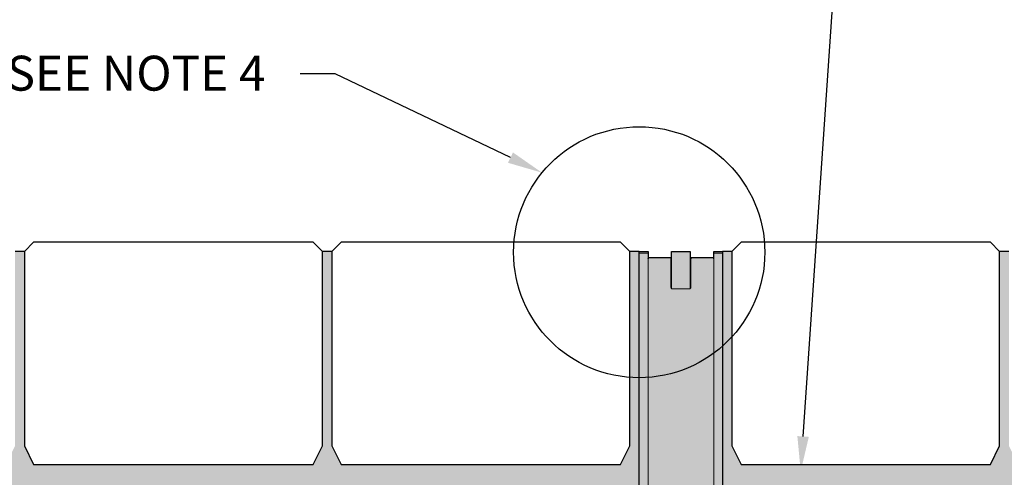
# Model space of a CAD drawing. Units: inches. Extents: x 514.4 to 575.2, y 64.9 to 109.5.
# Drawn here: x 525.7 to 538.9, y 94.5 to 100.7 of the extents above; entities that cross this region are included whole.
import ezdxf
from ezdxf import colors
from ezdxf.entities.mleader import LeaderData, LeaderLine
from ezdxf.math import Vec2, Vec3

# ---------------------------------------------------------------- set-up
doc = ezdxf.new("R2010")
doc.units = ezdxf.units.IN
doc.header["$LTSCALE"] = 0.25
doc.header["$MEASUREMENT"] = 0
for name, color, linetype in [('ABC', 7, 'Continuous'), ('HATCH', 253, 'Continuous'), ('Pavers', 7, 'Continuous'), ('Text', 7, 'Continuous')]:
    doc.layers.add(name, color=color, linetype=linetype)
doc.styles.get("Standard").update_dxf_attribs({"font": 'arial.ttf'})

# ---------------------------------------------------------------- blocks, each defined once
blk = doc.blocks.new('BS100H')
at = {"layer": 'HATCH'}
h = blk.add_hatch(color=256, dxfattribs=at)
h.dxf.hatch_style = 1
edge = h.paths.add_edge_path()
edge.add_line((-43.95416006445885, 101.000003516674), (-36.46216168999672, 101.000003516674))
edge.add_line((-36.46216168999672, 101.000003516674), (-36.46216168999672, 103.0000001192092))
edge.add_line((-36.46216168999672, 103.0000001192092), (-30.11216036975385, 103.0000001192092))
edge.add_line((-30.11216036975385, 103.0000001192092), (-30.11216036975384, 100.989385348403))
edge.add_line((-30.11216036975384, 100.989385348403), (-22.62015999999997, 101))
edge.add_arc((-22.6194412867974, 100.4927200831545), 0.5072804259810137, 0.027931980134781043, 90.08117649500218, ccw=False)
edge.add_line((-22.1121609210968, 100.4929673848989), (-22.1121609210968, 103.0000001192092))
edge.add_line((-22.1121609210968, 103.0000001192092), (-19.07432079315186, 103.0000001192092))
edge.add_line((-19.07432079315186, 103.0000001192092), (-19.07432, 20.79374999999995))
edge.add_arc((-18.28056999234164, 20.7937500076583), 0.7937500076583603, 180.0000005528082, 269.9999994471928)
edge.add_line((-18.28056999999998, 19.99999999999993), (57.66840999999999, 19.99999999999997))
edge.add_arc((57.66840999999999, 16.16840999999997), 3.831590000000006, 0, 90, ccw=False)
edge.add_line((61.5, 16.16840999999997), (61.5, -2.842170943040401e-14))
edge.add_line((61.5, -2.842170943040401e-14), (55.14999851584435, -2.842170943040401e-14))
edge.add_line((55.14999851584435, -2.842170943040401e-14), (55.14999851584435, -5.491999909281773))
edge.add_arc((54.64199837297116, -5.491999909281773), 0.5080001428731862, -89.99989495888428, 0, ccw=False)
edge.add_line((54.64199930429459, -6.000000052154107), (49.30799999999999, -6))
edge.add_arc((49.30800000496706, -5.491999995032927), 0.508000004967073, 180.0000005602216, 269.99999943978, ccw=False)
edge.add_line((48.79999999999998, -5.492000000000004), (48.79999905824661, 0))
edge.add_line((48.79999905824661, 0), (-48.79999905824661, 0))
edge.add_line((-48.79999905824661, 0), (-48.80000000000001, -5.492000087110441))
edge.add_arc((-49.30800005215728, -5.491999999999962), 0.508000052157279, 270.0002010270616, 359.9999901750743, ccw=False)
edge.add_line((-49.30799826979637, -6.000000052154107), (-54.64199930429459, -6.000000052154107))
edge.add_arc((-54.64199930429459, -5.491999356448275), 0.5080006957058316, 180.0000725841438, 270, ccw=False)
edge.add_line((-55.15000000000001, -5.491999999999962), (-55.15000000000001, 0))
edge.add_line((-55.15000000000001, 0), (-61.50000169873238, -2.842170943040401e-14))
edge.add_line((-61.50000169873238, -2.842170943040401e-14), (-61.50000169873238, 16.16840995848175))
edge.add_arc((-57.66841210424855, 16.16840995848175), 3.83158959448383, 89.99997214689182, 180, ccw=False)
edge.add_line((-57.66841024160385, 19.99999955296512), (-48.29375, 19.99999999999997))
edge.add_arc((-48.29375003785032, 20.7937500378503), 0.793750037850331, 270.000002732174, 359.9999972678251)
edge.add_line((-47.5, 20.79374999999997), (-47.5, 103.0000001192092))
edge.add_line((-47.5, 103.0000001192092), (-44.46215927600861, 103.0000001192092))
edge.add_line((-44.46215927600861, 103.0000001192092), (-44.46215999999997, 100.492))
edge.add_arc((-43.95415999999999, 100.492), 0.5079999999999814, 89.99999999999682, 180.0000000000032, ccw=False)
edge.add_arc((-43.95416000000046, 101.0000017589278), 1.758927737682895e-06, 92.10015500482922, 270.00001620178546, ccw=False)
at = {"color": 7, "linetype": 'Continuous', "lineweight": 15}
for p, q in [((-47.49999940395355, 103.0000001192092), (-44.46215927600861, 103.0000001192092)), ((-47.49999940395355, 102.4919971823692), (-47.49999940395355, 103.0000001192092)), ((-47.49999940395355, 102.4919971823692), (-47.49999940395355, 20.7937508821487)), ((-44.46215927600861, 102.4919971823692), (-47.49999940395355, 102.4919971823692)), ((-44.46215927600861, 103.0000001192092), (-44.46215927600861, 102.4919971823692)), ((-44.46215927600861, 102.4919971823692), (-44.46215927600861, 20.7937508821487)), ((-37.22016140818596, 101.000003516674), (-43.95416006445885, 101.000003516674)), ((-30.11216036975384, 103.0000001192092), (-36.46216168999672, 103.0000001192092)), ((-36.46216168999672, 103.0000001192092), (-36.46216168999672, 90.30000120401378)), ((-30.11216036975384, 90.30000120401378), (-30.11216036975384, 103.0000001192092)), ((-22.62016013264656, 101.000003516674), (-29.3541606515646, 101.000003516674)), ((-22.1121609210968, 103.0000001192092), (-19.07432079315186, 103.0000001192092)), ((-22.1121609210968, 102.4919971823692), (-22.1121609210968, 103.0000001192092)), ((-22.1121609210968, 20.7937508821487), (-22.1121609210968, 102.4919971823692)), ((-19.07432079315186, 102.4919971823692), (-22.1121609210968, 102.4919971823692)), ((-19.07432079315186, 103.0000001192092), (-19.07432079315186, 102.4919971823692)), ((-19.07432079315186, 20.7937508821487), (-19.07432079315186, 102.4919971823692)), ((-36.7121584713459, 90.80799669027324), (-36.7121584713459, 100.4920005798339)), ((-29.86215986311436, 100.4920005798339), (-29.86215986311436, 90.80799669027324)), ((-36.46216168999672, 90.30000120401378), (-30.11216036975384, 90.30000120401378)), ((-47.49999940395355, 20.7937508821487), (-44.46215927600861, 20.7937508821487)), ((-44.46215927600861, 20.7937508821487), (-44.46215927600861, 17.25799962878223)), ((-22.1121609210968, 17.25799962878223), (-22.1121609210968, 20.7937508821487)), ((-22.1121609210968, 20.7937508821487), (-19.07432079315186, 20.7937508821487)), ((-57.66841024160385, 19.99999955296512), (-57.66841024160385, 16.96215942502018)), ((-48.29375073313713, 19.99999955296512), (-57.66841024160385, 19.99999955296512)), ((-48.29375073313713, 16.96215942502018), (-57.66841024160385, 16.96215942502018)), ((-48.29375073313713, 16.96215942502018), (-48.29375073313713, 19.99999955296512)), ((-18.28056946396828, 19.99999955296512), (-18.28056946396828, 16.96215942502018)), ((57.66841024160385, 19.99999955296512), (-18.28056946396828, 19.99999955296512)), ((57.66841024160385, 16.96215942502018), (-18.28056946396828, 16.96215942502018)), ((57.66841024160385, 16.96215942502018), (57.66841024160385, 19.99999955296512)), ((-58.46216157078743, 16.16840995848175), (-61.50000169873238, 16.16840995848175)), ((-61.50000169873238, 16.16840995848175), (-61.50000169873238, 0.5080000264569691)), ((-58.46216157078743, 16.16840995848175), (-58.46216157078743, 0.5080000264569691)), ((-58.24999883770943, 13.53957969695325), (-58.24999883770943, 0.5080000264569691)), ((-55.39878830313683, 16.60121046006675), (-58.10121074318886, 13.89878988265987)), ((-44.97015848755836, 16.75000041723247), (-55.03958091139793, 16.75000041723247)), ((55.03958091139793, 16.75000041723247), (-21.60415984690189, 16.75000041723247)), ((58.10121074318886, 13.89878988265987), (55.39878830313683, 16.60121046006675)), ((58.24999883770943, 0.5080000264569691), (58.24999883770943, 13.53957969695325)), ((61.50000169873238, 16.16840995848175), (58.46216157078743, 16.16840995848175)), ((58.46216157078743, 0.5080000264569691), (58.46216157078743, 16.16840995848175)), ((61.50000169873238, 0.5080000264569691), (61.50000169873238, 16.16840995848175)), ((-61.50000169873238, 0.5080000264569691), (-58.46216157078743, 0.5080000264569691)), ((-61.50000169873238, -2.842170943040401e-14), (-61.50000169873238, 0.5080000264569691)), ((-58.46216157078743, 0.5080000264569691), (-58.46216157078743, -2.842170943040401e-14)), ((-57.74199962615967, 0), (57.74199962615967, 0)), ((-55.14999851584435, -5.491999909281773), (-55.14999851584435, 0)), ((-48.79999905824661, 0), (-48.79999905824661, -5.491999909281773)), ((48.79999905824661, -5.491999909281773), (48.79999905824661, 0)), ((55.14999851584435, -5.491999909281773), (55.14999851584435, 0)), ((58.46216157078743, 0.5080000264569691), (61.50000169873238, 0.5080000264569691)), ((58.46216157078743, -2.842170943040401e-14), (58.46216157078743, 0.5080000264569691)), ((61.50000169873238, 0.5080000264569691), (61.50000169873238, -2.842170943040401e-14)), ((-58.46216157078743, -2.842170943040401e-14), (-61.50000169873238, -2.842170943040401e-14)), ((61.50000169873238, -2.842170943040401e-14), (58.46216157078743, -2.842170943040401e-14)), ((-49.30799826979637, -6.000000052154107), (-54.64199930429459, -6.000000052154107)), ((54.64199930429459, -6.000000052154107), (49.30799826979637, -6.000000052154107))]:
    blk.add_line(p, q, dxfattribs=at)
for centre, radius, start, end in [((-43.95415999999996, 100.492), 0.5080000000000098, 90, 180), ((-37.22015999999999, 100.492), 0.5080000000000098, 0, 90), ((-29.35415999999998, 100.492), 0.5080000000000098, 90, 180), ((-22.62015999999997, 100.492), 0.5080000000000098, 0, 90), ((-36.20415999999997, 90.808), 0.5080000000000098, 180, 239.477677524785), ((-30.37015999999998, 90.808), 0.5079999999999956, 300.5223224752091, 0), ((-48.29375, 20.79374999999997), 3.83159000000002, 270, 4.071109992273301e-12), ((-48.29375, 20.79374999999997), 0.7937500000000028, 270, 4.071109992273301e-12), ((-18.28056999999998, 20.79374999999995), 3.831590000000006, 180, 270.0000000000049), ((-18.28056999999998, 20.79374999999995), 0.793750000000017, 180, 270.0000000000032), ((-57.66841000000001, 16.16840999999997), 3.831590000000006, 90, 180), ((-57.66841000000001, 16.16840999999997), 0.7937499999999886, 90, 180), ((-44.97015999999996, 17.258), 0.5080000000000098, 270, 0), ((-21.60415999999995, 17.258), 0.5079999999999956, 180, 270), ((57.66840999999999, 16.16840999999997), 3.831590000000006, 0, 90), ((57.66840999999999, 16.16840999999997), 0.7937500000000028, 0, 90), ((-57.74199999999996, 13.53957951031447), 0.5080000000000098, 135, 180), ((-55.03957951031444, 16.242), 0.5079999999999968, 90, 134.9999999999983), ((55.03957951031452, 16.242), 0.5079999999999968, 45.00000000000173, 90), ((57.74200000000005, 13.53957951031445), 0.5080000000000169, 0, 44.99999999999943), ((-57.95416, 7.679500000000033), 0.5079999999999996, 125.6168596265435, 180), ((57.95416, 7.67949999999999), 0.5079999999999865, 0, 54.38314037344706), ((-57.95416, 2.34550000000003), 0.5079999999999956, 180, 234.3831403734565), ((-57.74199999999996, 0.5079999999999956), 0.5080000000000098, 180, 270), ((57.74200000000005, 0.5079999999999956), 0.5079999999999956, 270, 0), ((57.95416, 2.345499999999987), 0.5079999999999865, 305.6168596265534, 0), ((-54.642, -5.491999999999962), 0.5080000000000098, 180, 270), ((-49.30799999999999, -5.491999999999962), 0.5079999999999956, 270, 0), ((49.30799999999999, -5.492000000000004), 0.5079999999999956, 180, 270), ((54.642, -5.492000000000004), 0.5080000000000098, 270, 0)]:
    blk.add_arc(centre, radius, start, end, dxfattribs=at)
at = {"layer": 'Defpoints'}
blk.add_lwpolyline([(-43.95416006445885, 101.000003516674), (-36.46216168999672, 101.000003516674), (-36.46216168999672, 103.0000001192092), (-30.11216036975385, 103.0000001192092), (-30.11216036975384, 100.989385348403), (-22.62015999999997, 101, -0.4144857719254419), (-22.1121609210968, 100.4929673848989), (-22.1121609210968, 103.0000001192092), (-19.07432079315186, 103.0000001192092), (-19.07432, 20.79374999999995, 0.4142135567212423), (-18.28056999999998, 19.99999999999993), (57.66840999999999, 19.99999999999997, -0.4142135623730957), (61.5, 16.16840999999997), (61.5, -2.842170943040401e-14), (55.14999851584435, -2.842170943040401e-14), (55.14999851584435, -5.491999909281773, -0.4142130254081578), (54.64199930429459, -6.000000052154107), (49.30799999999999, -6, -0.4142135566454578), (48.79999999999998, -5.492000000000004), (48.79999905824661, 0), (-48.79999905824661, 0), (-48.80000000000001, -5.492000087110441, -0.4142124845084733), (-49.30799826979637, -6.000000052154107), (-54.64199930429459, -6.000000052154107, -0.4142131913265588), (-55.15000000000001, -5.491999999999962), (-55.15000000000001, 0), (-61.50000169873238, -2.842170943040401e-14), (-61.50000169873238, 16.16840995848175, -0.4142137047568272), (-57.66841024160385, 19.99999955296512), (-48.29375, 19.99999999999997, 0.4142135344396081), (-47.5, 20.79374999999997), (-47.5, 103.0000001192092), (-44.46215927600861, 103.0000001192092), (-44.46215999999997, 100.492, -0.4142135623731279), (-43.95415999999996, 101, -0.9818387512504189)], format="xyb", close=True, dxfattribs=at)

msp = doc.modelspace()

# ---------------------------------------------------------------- hatches: boundary and pattern name
at = {"layer": 'ABC'}
h = msp.add_hatch(dxfattribs=at)
h.set_pattern_fill('AR-CONC', color=256, scale=0.0625, angle=45)
h.set_pattern_definition([(94.99999999999991, (-683.9785410200559, 0), (0.344719999482638, 0.2892544242574797), [0.04687499999999999, -0.5156249999999999]), (40.00000000000002, (-683.9785410200559, 0), (-0.3937451046193036, 0.2711050934987671), [0.0375, -0.4125]), (145.45144446, (-683.94981435408, 0.02410453522153944), (-0.04902510271122495, 0.5603595133326624), [0.03983762, -0.43821382]), (91.18419999999992, (-684.0669293677042, 0.08838834764831915), (0.544808367466455, 0.3985086101340741), [0.07031249999999996, -0.7734374999999997]), (141.63563549, (-684.0215286699538, 0.1215973692554826), (-0.01743754274023523, 0.8435697926193095), [0.05975646375, -0.6573210999999999]), (36.18416399000001, (-684.0669293677042, 0.08838834764831915), (-0.01743754279101212, 0.8435697921225601), [0.05625, -0.618750000625]), (66, (-684.0006381069679, 0.1104854345604025), (0.441732232571439, 0.08586404779235621), [0.04687499999999995, -0.5156249999999992]), (11.00000000000003, (-684.0006381069679, 0.1104854345604025), (-0.2129428706637213, 0.4280052721242289), [0.0375, -0.4125]), (116.45144474, (-683.9638270878368, 0.1176407718229058), (0.2287893593732208, 0.51386931598983), [0.03983761875, -0.43821382]), (82.50000000000001, (-683.9785410200559, 0), (-0.1417457408164626, 0.152493636007842), [0, -0.4074999999999996, 0, -0.4187499999999996, 0, -0.4140624999999996]), (52.49999999999999, (-683.9785410200559, 0), (-0.05804558887653752, 0.2905684061877271), [0, -0.23875, 0, -0.398125, 0, -0.1578125]), (12.5, (-684.0770940276839, -0.09855300762787067), (0.2458863545745038, 0.2259504761342879), [0, -0.15625, 0, -0.4875, 0, -0.646875]), (2.499999999999997, (-684.1212882015079, -0.1427471814520374), (0.2134937394990414, 0.3019748792962181), [0, -0.203125, 0, -0.32375, 0, -0.459375])])
h.paths.add_polyline_path([(533.9121880037774, 94.30753314235619), (533.9920517769406, 94.43253314235619), (533.9920517769408, 97.54617841529893), (533.8670517769408, 97.54617841529893), (533.8670517769403, 94.9356469214974), (533.7420517769408, 94.6856469214974), (529.9920517769406, 94.6856469214974), (529.8670517769406, 94.93564692149737), (529.8670517769406, 97.54617841529901), (529.7420517769406, 97.54617841529901), (529.7420517769401, 94.93564692149737), (529.6170517769406, 94.68564692149737), (525.8670517769403, 94.68564692149737), (525.7420517769403, 94.93564692149734), (525.7420517769403, 97.54617841529898), (525.6170517769403, 97.54617841529898), (525.6170517769399, 94.93564692149734), (525.4920517769403, 94.68564692149734), (521.2973833518764, 94.6854154828773), (521.2974872711857, 94.3075489604644), (527.8603135762976, 94.30753314235619)])
h = msp.add_hatch(dxfattribs=at)
h.set_pattern_fill('AR-CONC', color=256, scale=0.0625, angle=45)
h.set_pattern_definition([(94.99999999999991, (-683.9790367818384, -1.4210854715202e-14), (0.344719999482638, 0.2892544242574797), [0.04687499999999999, -0.5156249999999999]), (40.00000000000002, (-683.9790367818384, -1.4210854715202e-14), (-0.3937451046193036, 0.2711050934987671), [0.0375, -0.4125]), (145.45144446, (-683.9503101158625, 0.02410453522152523), (-0.04902510271122495, 0.5603595133326624), [0.03983762, -0.43821382]), (91.1841999999999, (-684.0674251294868, 0.08838834764830494), (0.544808367466455, 0.3985086101340741), [0.07031249999999996, -0.7734374999999997]), (141.63563549, (-684.0220244317363, 0.1215973692554684), (-0.01743754274023523, 0.8435697926193095), [0.05975646375, -0.6573210999999999]), (36.18416399000001, (-684.0674251294868, 0.08838834764830494), (-0.01743754279101212, 0.8435697921225601), [0.05625, -0.618750000625]), (66, (-684.0011338687505, 0.1104854345603883), (0.441732232571439, 0.08586404779235621), [0.04687499999999994, -0.5156249999999991]), (11.00000000000003, (-684.0011338687505, 0.1104854345603883), (-0.2129428706637213, 0.4280052721242289), [0.0375, -0.4125]), (116.45144474, (-683.9643228496193, 0.1176407718228916), (0.2287893593732208, 0.51386931598983), [0.03983761875, -0.43821382]), (82.50000000000001, (-683.9790367818384, -1.4210854715202e-14), (-0.1417457408164626, 0.152493636007842), [0, -0.4074999999999995, 0, -0.4187499999999996, 0, -0.4140624999999996]), (52.49999999999999, (-683.9790367818384, -1.4210854715202e-14), (-0.05804558887653752, 0.2905684061877271), [0, -0.23875, 0, -0.398125, 0, -0.1578125]), (12.5, (-684.0775897894664, -0.09855300762788488), (0.2458863545745038, 0.2259504761342879), [0, -0.15625, 0, -0.4875, 0, -0.646875]), (2.499999999999997, (-684.1217839632905, -0.1427471814520516), (0.2134937394990414, 0.3019748792962181), [0, -0.203125, 0, -0.32375, 0, -0.459375])])
edge = h.paths.add_edge_path()
edge.add_line((543.2038720695257, 94.68564692149744), (543.0788720695257, 94.93564692149741))
edge.add_line((543.0788720695257, 94.93564692149741), (543.0788720695257, 97.54617841529908))
edge.add_line((543.0788720695257, 97.54617841529908), (542.9538720695257, 97.54617841529908))
edge.add_line((542.9538720695257, 97.54617841529908), (542.9538720695252, 94.93564692149741))
edge.add_line((542.9538720695252, 94.93564692149741), (542.8288720695257, 94.68564692149741))
edge.add_line((542.8288720695257, 94.68564692149741), (539.0788720695255, 94.68564692149741))
edge.add_line((539.0788720695255, 94.68564692149741), (538.9538720695255, 94.93564692149738))
edge.add_line((538.9538720695255, 94.93564692149738), (538.9538720695255, 97.54617841529905))
edge.add_line((538.9538720695255, 97.54617841529905), (538.8288720695255, 97.54617841529905))
edge.add_line((538.8288720695255, 97.54617841529905), (538.828872069525, 94.93564692149738))
edge.add_line((538.828872069525, 94.93564692149738), (538.7038720695255, 94.68564692149738))
edge.add_line((538.7038720695255, 94.68564692149738), (535.3616457472747, 94.68461692149619))
edge.add_line((535.3616457472747, 94.68461692149619), (535.2366457472747, 94.93461692149616))
edge.add_line((535.2366457472747, 94.93461692149616), (535.2366457472747, 97.54514841529783))
edge.add_line((535.2366457472747, 97.54514841529783), (535.1116457472748, 97.54514841529785))
edge.add_line((535.1116457472748, 97.54514841529785), (535.1116457472748, 94.30868838283477))
edge.add_arc((535.1428957681263, 94.30868841385634), 0.03125002085154568, 180.0000568769252, 269.9999431232051)
edge.add_line((535.1428957371048, 94.27743839300481), (538.68097003974, 94.36064692149745))
edge.add_arc((538.7240022281828, 94.28645680086308), 0.08576679568410188, 14.885158206976882, 120.11484179298009, ccw=False)
edge.add_line((538.8068909178377, 94.30848878600344), (538.9260433870319, 94.30753314235618))
edge.add_line((538.9260433870319, 94.30753314235618), (544.9779178145134, 94.30753314235618))
edge.add_line((544.9779178145134, 94.30753314235618), (550.4152127525238, 94.30749107283697))
edge.add_line((550.4152127525238, 94.30749107283697), (550.4151929697896, 94.68560485197825))
edge.add_line((550.4151929697896, 94.68560485197825), (547.3288720695259, 94.68564692149747))
edge.add_line((547.3288720695259, 94.68564692149747), (547.2038720695259, 94.93564692149744))
edge.add_line((547.2038720695259, 94.93564692149744), (547.2038720695259, 97.54617841529911))
edge.add_line((547.2038720695259, 97.54617841529911), (547.0788720695259, 97.54617841529911))
edge.add_line((547.0788720695259, 97.54617841529911), (547.0788720695255, 94.93564692149744))
edge.add_line((547.0788720695255, 94.93564692149744), (546.9538720695259, 94.68564692149744))
edge.add_line((546.9538720695259, 94.68564692149744), (543.2038720695257, 94.68564692149744))

# ---------------------------------------------------------------- linework, layer by layer
for p, q in [((525.7420517769403, 97.54617841529898), (525.6170517769403, 97.54617841529898)), ((529.8670517769406, 97.54617841529901), (529.7420517769406, 97.54617841529901)), ((533.9920517769408, 97.54617841529893), (533.8670517769408, 97.54617841529893)), ((535.2366457472747, 97.54514841529783), (535.1116457472748, 97.54514841529785)), ((538.9538720695255, 97.54617841529905), (538.8288720695255, 97.54617841529905))]:
    msp.add_line(p, q, dxfattribs=at)
at = {"layer": 'Pavers'}
for p, q in [((525.8670517769403, 97.67117841529898), (525.7420517769403, 97.54617841529898)), ((529.6170517769401, 97.67117841529902), (525.8670517769403, 97.67117841529898)), ((529.7420517769406, 97.54617841529901), (529.6170517769401, 97.67117841529902)), ((529.9920517769406, 97.67117841529901), (529.8670517769406, 97.54617841529901)), ((533.7420517769403, 97.67117841529905), (529.9920517769406, 97.67117841529901)), ((533.8670517769408, 97.54617841529904), (533.7420517769403, 97.67117841529905)), ((535.3616457472747, 97.67014841529783), (535.2366457472747, 97.54514841529783)), ((538.703872069525, 97.67117841529907), (535.3616457472747, 97.67014841529783)), ((538.8288720695255, 97.54617841529905), (538.703872069525, 97.67117841529907)), ((525.7420517769403, 97.54617841529898), (525.7420517769403, 94.93564692149734)), ((529.7420517769401, 94.93564692149737), (529.7420517769401, 97.54617841529901)), ((529.8670517769406, 97.54617841529901), (529.8670517769406, 94.93564692149737)), ((533.8670517769403, 94.9356469214974), (533.8670517769403, 97.54617841529893)), ((535.2366457472747, 97.54514841529783), (535.2366457472747, 94.93461692149616)), ((538.828872069525, 94.93564692149738), (538.8288720695255, 97.54617841529905)), ((525.7420517769403, 94.93564692149734), (525.8670517769403, 94.68564692149737)), ((529.6170517769406, 94.68564692149737), (529.7420517769401, 94.93564692149737)), ((529.8670517769406, 94.93564692149737), (529.9920517769406, 94.6856469214974)), ((533.7420517769408, 94.6856469214974), (533.8670517769403, 94.9356469214974)), ((535.2366457472747, 94.93461692149616), (535.3616457472747, 94.68461692149619)), ((538.7038720695255, 94.68564692149738), (538.828872069525, 94.93564692149738)), ((525.8670517769403, 94.68564692149737), (529.6170517769406, 94.68564692149737)), ((529.9920517769406, 94.6856469214974), (533.7420517769408, 94.6856469214974)), ((535.361130747274, 94.68564692149738), (538.7038720695255, 94.68564692149738))]:
    msp.add_line(p, q, dxfattribs=at)
at = {"layer": 'Text'}
msp.add_circle((533.9920517769407, 97.53617583747265), 1.685298334713025, dxfattribs=at)

# ---------------------------------------------------------------- block references
at = {"xscale": 0.03937, "yscale": 0.03937, "zscale": 0.03937}
msp.add_blockref('BS100H', (535.8626017569012, 93.49003841060458), dxfattribs=at)

# ---------------------------------------------------------------- leaders
at = {"layer": 'Text'}
ml = msp.add_multileader_mtext('Standard', dxfattribs=at)
ml.set_content('ACO RECOMMENDATION\\PIS TO FIX OR BOND\\PPAVER TO BRICKSLOT', color=256)
ml.set_leader_properties()
ml.build(insert=Vec2(0, 0))
ml.multileader.update_dxf_attribs({"text_left_attachment_type": 2, "text_right_attachment_type": 2, "dogleg_length": 0.46875, "arrow_head_size": 0.46875})
ctx = ml.context
ctx.base_point, ctx.char_height, ctx.arrow_head_size, ctx.landing_gap_size, ctx.plane_origin = Vec3(527.3623901651272, 102.2357801082684), 0.46875, 0.46875, 0.46875, Vec3(536.5273708313459, 94.59927285051478)
ctx.left_attachment, ctx.right_attachment, ctx.text_align_type = 2, 2, 2
notes = []
notes.append((ctx, [(0, (1, 1, 0), (536.6823935757684, 102.2357801082684), (-1, 0), 0.46875, [(0, [(536.1594000681946, 94.59444971320158)], 0, [])])]))
ctx.mtext.insert, ctx.mtext.alignment, ctx.mtext.flow_direction = Vec3(535.7448935757684, 103.2678721103148), 3, 5
ml = msp.add_multileader_mtext('Standard', dxfattribs=at)
ml.set_content('SEE NOTE 4', color=256)
ml.set_leader_properties()
ml.build(insert=Vec2(0, 0))
ml.multileader.update_dxf_attribs({"text_left_attachment_type": 2, "text_right_attachment_type": 2, "dogleg_length": 0.46875, "arrow_head_size": 0.46875})
ctx = ml.context
ctx.base_point, ctx.char_height, ctx.arrow_head_size, ctx.landing_gap_size, ctx.plane_origin = Vec3(524.7112026607351, 99.93205976356768), 0.46875, 0.46875, 0.46875, Vec3(530.9430286167209, 100.6411647627634)
ctx.left_attachment, ctx.right_attachment, ctx.text_align_type = 2, 2, 2
notes.append((ctx, [(0, (1, 1, 0), (529.913816064555, 99.93205976356768), (-1, 0), 0.46875, [(0, [(532.6882212850584, 98.6040037849551)], 0, [])])]))
ctx.mtext.insert, ctx.mtext.alignment, ctx.mtext.flow_direction = Vec3(528.976316064555, 100.1745883276877), 3, 5
for ctx, leaders in notes:
    for number, flags, end, landing, length, lines in leaders:
        leader = LeaderData()
        leader.index, (leader.has_last_leader_line, leader.has_dogleg_vector, leader.attachment_direction) = number, flags
        leader.last_leader_point, leader.dogleg_vector, leader.dogleg_length = Vec3(end), Vec3(landing), length
        for number, points, colour, breaks in lines:
            line = LeaderLine()
            line.index, line.vertices, line.color, line.breaks = number, Vec3.list(points), colors.encode_raw_color(colour), breaks
            leader.lines.append(line)
        ctx.leaders.append(leader)

doc.saveas('drawing.dxf')
